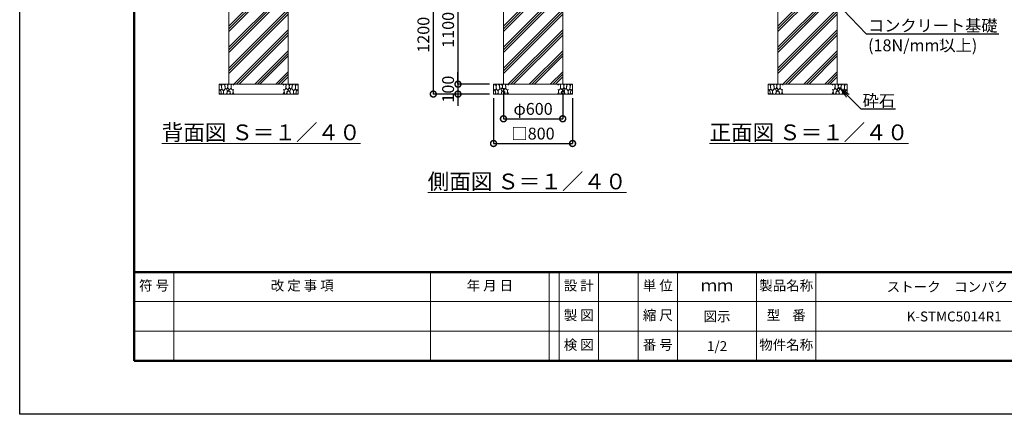
# Model space of a CAD drawing. Extents: x 0 to 16800, y -1 to 11879.
# Drawn here: x 0 to 9968, y -1 to 3993 of the extents above; entities that cross this region are included whole.
import ezdxf
from ezdxf import colors
from ezdxf.entities.mleader import LeaderData, LeaderLine
from ezdxf.enums import TextEntityAlignment as Align
from ezdxf.math import Vec2, Vec3

# ---------------------------------------------------------------- set-up
doc = ezdxf.new("R2010")
doc.units = 0
doc.header["$MEASUREMENT"] = 0
doc.header["$PDMODE"] = 1
doc.layers.get('0').update_dxf_attribs({"linetype": 'CONTINUOUS'})
doc.layers.get('DefPoints').update_dxf_attribs({"linetype": 'CONTINUOUS'})
for name, color, linetype, lineweight in [('FRAM3', 1, 'CONTINUOUS', 50), ('ハッチング', 8, 'CONTINUOUS', 5), ('外形線', 7, 'CONTINUOUS', 18), ('寸法線', 3, 'CONTINUOUS', 18), ('文字', 4, 'CONTINUOUS', 18), ('細線', 8, 'CONTINUOUS', 5)]:
    doc.layers.add(name, color=color, linetype=linetype, lineweight=lineweight)
doc.styles.get("Standard").update_dxf_attribs({"font": 'TXT.SHX', "bigfont": 'bigfont.shx'})
doc.dimstyles.new('40ベース', dxfattribs={"dimscale": 40, "dimtxt": 3, "dimasz": 3, "dimexe": 0, "dimexo": 1, "dimgap": 1, "dimtad": 3, "dimdec": 0, "dimdsep": 46, "dimtxsty": 'Standard', "dimblk": 'DOTSMALL', "dimcen": 0, "dimclrd": 256, "dimclre": 256, "dimclrt": 7, "dimadec": 0, "dimazin": 0, "dimtfac": 1, "dimtdec": 0, "dimtix": 1, "dimtmove": 2, "dimatfit": 3, "dimldrblk": 'DOTSMALL', "dimfxl": 0, "dimtolj": 1, "dimarcsym": 0})

# ---------------------------------------------------------------- blocks, each defined once
blk = doc.blocks.new('快工房表題欄1')
at = {"layer": 'FRAM3'}
for p, q in [((0, 22.5), (-377.5, 22.5)), ((-377.5, 22.5), (-377.5, 0)), ((0, 0), (-377.5, 0))]:
    blk.add_line(p, q, dxfattribs=at)
at = {"layer": '外形線'}
for p, q in [((-272.5, 22.5), (-272.5, 0)), ((-270, 22.5), (-270, 0)), ((-250, 22.5), (-250, 0)), ((-220, 22.5), (-220, 0)), ((0, 15), (-377.5, 15)), ((-75, 7.5), (-377.5, 7.5))]:
    blk.add_line(p, q, dxfattribs=at)
at = {"layer": '細線'}
for p, q in [((-367.5, 22.5), (-367.5, 0)), ((-302.5, 22.5), (-302.5, 0)), ((-260, 22.5), (-260, 0)), ((-240, 22.5), (-240, 0)), ((-205, 22.5), (-205, 0))]:
    blk.add_line(p, q, dxfattribs=at)
at = {"layer": '文字', "attachment_point": 5}
for s, insert, char_height, width in [('符 号', (-372.5, 18.75), 2.5, 10), ('改 定 事 項', (-335, 18.75), 2.5, 65), ('年 月 日', (-287.5, 18.75), 2.5, 30), ('設 計', (-265, 18.75), 2.5, 10), ('単 位', (-245, 18.75), 2.5, 10), ('製品名称', (-212.5, 18.75), 2.5, 15), ('ｍｍ', (-230, 18.75), 3, 20), ('製 図', (-265, 11.25), 2.5, 10), ('縮 尺', (-245, 11.25), 2.5, 10), ('型    番', (-212.5, 11.25), 2.5, 15), ('検 図', (-265, 3.75), 2.5, 10), ('番 号', (-245, 3.75), 2.5, 10), ('物件名称', (-212.5, 3.75), 2.5, 15)]:
    blk.add_mtext(s, dxfattribs=dict(at, insert=insert, char_height=char_height, width=width))
at = {"layer": '文字'}
for tag, p in [('設計', (-255, 18.75)), ('製品名称', (-170, 18.75)), ('図面番号', (-97.5, 18.75)), ('JOB', (-40, 18.75)), ('A*', (-5, 18.75)), ('符号１', (-372.5, 11.25)), ('改定事項１', (-335, 11.25)), ('改定年月日１', (-287.5, 11.25)), ('製図', (-255, 11.25)), ('縮尺', (-230, 11.25)), ('型番', (-170, 11.25)), ('管理番号', (-97.5, 11.25)), ('符号２', (-372.5, 3.75)), ('改定事項２', (-335, 3.75)), ('改定年月日２', (-287.5, 3.75)), ('検図', (-255, 3.75)), ('番号', (-230, 3.75)), ('物件名称', (-170, 3.75)), ('年月日', (-97.5, 3.75))]:
    blk.add_attdef(tag, text='', height=2.5, dxfattribs=at).set_placement(p, align=Align.MIDDLE_CENTER)
blk = doc.blocks.new('_DotSmall')
at = {"layer": 'FRAM3', "color": 0, "const_width": 0.5}
blk.add_lwpolyline([(-0.0625, 0, 1), (0.0625, 0, 1)], format="xyb", close=True, dxfattribs=at)
blk = doc.blocks.new('*D27')
at = {"layer": 'DefPoints', "color": 0}
for p in [(4897.4, 3339.9), (5497.4, 3339.9), (5497.4, 2989.9)]:
    blk.add_point(p, dxfattribs=at)
at = {"layer": '寸法線', "lineweight": -2}
for p, q in [((4897.4, 3299.9), (4897.4, 2989.9)), ((5497.4, 3299.9), (5497.4, 2989.9)), ((4897.4, 2989.9), (5497.4, 2989.9))]:
    blk.add_line(p, q, dxfattribs=at)
at = {"layer": '寸法線', "lineweight": -2, "xscale": 120, "yscale": 120, "zscale": 120, "rotation": 180}
blk.add_blockref('_DotSmall', (4897.4, 2989.9), dxfattribs=at)
at = {"layer": '寸法線', "lineweight": -2, "xscale": 120, "yscale": 120, "zscale": 120}
blk.add_blockref('_DotSmall', (5497.4, 2989.9), dxfattribs=at)
at = {"layer": '寸法線', "color": 7, "insert": (5197.4, 3089.9), "char_height": 120, "attachment_point": 5}
blk.add_mtext('\\A1;φ600', dxfattribs=at)
blk = doc.blocks.new('*D19')
at = {"layer": 'DefPoints', "color": 0}
for p in [(4687.1, 4439.9), (4437.1, 3339.9), (4797.4, 3339.9)]:
    blk.add_point(p, dxfattribs=at)
at = {"layer": '寸法線', "lineweight": -2}
for p, q in [((4647.1, 4439.9), (4437.1, 4439.9)), ((4437.1, 4439.9), (4437.1, 3339.9)), ((4757.4, 3339.9), (4437.1, 3339.9))]:
    blk.add_line(p, q, dxfattribs=at)
at = {"layer": '寸法線', "lineweight": -2, "xscale": 120, "yscale": 120, "zscale": 120}
for p, rotation in [((4437.1, 4439.9), 90), ((4437.1, 3339.9), 270)]:
    blk.add_blockref('_DotSmall', p, dxfattribs=dict(at, rotation=rotation))
at = {"layer": '寸法線', "color": 7, "insert": (4337.1, 3889.9), "char_height": 120, "attachment_point": 5, "rotation": 90}
blk.add_mtext('\\A1;1100', dxfattribs=at)
blk = doc.blocks.new('*D20')
at = {"layer": 'DefPoints', "color": 0}
for p in [(4687.1, 4439.9), (4187.1, 3239.9), (4797.4, 3239.9)]:
    blk.add_point(p, dxfattribs=at)
at = {"layer": '寸法線', "lineweight": -2}
for p, q in [((4647.1, 4439.9), (4187.1, 4439.9)), ((4187.1, 4439.9), (4187.1, 3239.9)), ((4757.4, 3239.9), (4187.1, 3239.9))]:
    blk.add_line(p, q, dxfattribs=at)
at = {"layer": '寸法線', "lineweight": -2, "xscale": 120, "yscale": 120, "zscale": 120}
for p, rotation in [((4187.1, 4439.9), 90), ((4187.1, 3239.9), 270)]:
    blk.add_blockref('_DotSmall', p, dxfattribs=dict(at, rotation=rotation))
at = {"layer": '寸法線', "color": 7, "insert": (4087.1, 3839.9), "char_height": 120, "attachment_point": 5, "rotation": 90}
blk.add_mtext('\\A1;1200', dxfattribs=at)
blk = doc.blocks.new('*D24')
at = {"layer": 'DefPoints', "color": 0}
for p in [(4797.4, 3239.9), (5597.4, 3239.9), (5597.4, 2739.9)]:
    blk.add_point(p, dxfattribs=at)
at = {"layer": '寸法線', "lineweight": -2}
for p, q in [((4797.4, 3199.9), (4797.4, 2739.9)), ((5597.4, 3199.9), (5597.4, 2739.9)), ((4797.4, 2739.9), (5597.4, 2739.9))]:
    blk.add_line(p, q, dxfattribs=at)
at = {"layer": '寸法線', "lineweight": -2, "xscale": 120, "yscale": 120, "zscale": 120, "rotation": 180}
blk.add_blockref('_DotSmall', (4797.4, 2739.9), dxfattribs=at)
at = {"layer": '寸法線', "lineweight": -2, "xscale": 120, "yscale": 120, "zscale": 120}
blk.add_blockref('_DotSmall', (5597.4, 2739.9), dxfattribs=at)
at = {"layer": '寸法線', "color": 7, "insert": (5197.4, 2839.9), "char_height": 120, "attachment_point": 5}
blk.add_mtext('\\A1;□800', dxfattribs=at)
blk = doc.blocks.new('*D28')
at = {"layer": 'DefPoints', "color": 0}
for p in [(4797.1, 3339.9), (4437.1, 3239.9), (4797.1, 3239.9)]:
    blk.add_point(p, dxfattribs=at)
at = {"layer": '寸法線', "lineweight": -2}
for p, q in [((4437.1, 3339.9), (4437.1, 3459.9)), ((4757.1, 3339.9), (4437.1, 3339.9)), ((4437.1, 3339.9), (4437.1, 3239.9)), ((4757.1, 3239.9), (4437.1, 3239.9)), ((4437.1, 3239.9), (4437.1, 3119.9))]:
    blk.add_line(p, q, dxfattribs=at)
at = {"layer": '寸法線', "lineweight": -2, "xscale": 120, "yscale": 120, "zscale": 120}
for p, rotation in [((4437.1, 3339.9), 270), ((4437.1, 3239.9), 90)]:
    blk.add_blockref('_DotSmall', p, dxfattribs=dict(at, rotation=rotation))
at = {"layer": '寸法線', "color": 7, "insert": (4337.1, 3289.9), "char_height": 120, "attachment_point": 5, "rotation": 90}
blk.add_mtext('\\A1;100', dxfattribs=at)
blk = doc.blocks.new('砕石')
at = {"layer": 'ハッチング'}
for points in [[(0.32, 2), (0.14, 1.95), (0.02, 1.86), (0.01, 1.45), (0.01, 1.01), (0.25, 0.79), (0.55, 0.99), (0.52, 1.49), (0.45, 1.79), (0.32, 2)], [(0.31, 0.72), (0.18, 0.82), (0.04, 0.75), (0, 0.34), (0.14, 0.01), (0.38, 0.05), (0.42, 0.39), (0.31, 0.72)], [(0.69, 0.83), (0.45, 0.92), (0.33, 0.72), (0.42, 0.37), (0.5, 0.01), (0.72, 0.01), (0.91, 0.18), (0.92, 0.66), (0.85, 0.75), (0.69, 0.83)], [(1.14, 1.77), (0.97, 1.95), (0.68, 1.99), (0.52, 1.61), (0.52, 1.47), (0.6, 0.9), (0.94, 0.7), (1.24, 1.06), (1.21, 1.55), (1.14, 1.77)], [(1.48, 1.08), (1.2, 1.01), (1.02, 0.76), (0.92, 0.53), (0.93, 0.14), (1.16, 0.01), (1.51, 0.07), (1.69, 0.54), (1.48, 1.08)], [(1.62, 1.91), (1.44, 1.99), (1.26, 1.98), (1.19, 1.67), (1.25, 1.36), (1.36, 1.04), (1.73, 1.19), (1.8, 1.67), (1.62, 1.91)], [(1.96, 0.99), (1.87, 1.15), (1.7, 1.16), (1.53, 0.99), (1.62, 0.72), (1.75, 0.52), (1.98, 0.72), (1.96, 0.99)], [(1.99, 0.64), (1.87, 0.61), (1.65, 0.43), (1.62, 0.03), (1.97, 0), (2.21, 0.08), (2.22, 0.47), (1.99, 0.64)], [(2.14, 1.98), (1.87, 1.92), (1.78, 1.53), (1.78, 1.48), (1.81, 1.18), (1.9, 1.13), (2.06, 0.87), (2.37, 1.13), (2.45, 1.41), (2.42, 1.92), (2.14, 1.98)], [(2.52, 0.98), (2.35, 1.09), (2.02, 0.83), (2.05, 0.61), (2.25, 0.44), (2.35, 0.07), (2.54, 0.01), (2.78, 0.12), (2.84, 0.6), (2.75, 0.87), (2.52, 0.98)], [(2.95, 1.89), (2.67, 1.99), (2.48, 1.85), (2.44, 1.69), (2.46, 1.4), (2.55, 1.01), (2.78, 0.84), (3, 0.95)], [(3, 0.94), (2.86, 0.83), (2.84, 0.61), (2.86, 0.24), (3, 0.02), (3, 0.02)], [(3, 1.83), (2.95, 1.89)]]:
    blk.add_lwpolyline(points, dxfattribs=at)
blk = doc.blocks.new('_OPEN')
at = {"color": 0, "linetype": 'ByBlock'}
for p, q in [((-1, 0.167), (0, 0)), ((0, 0), (-1, -0.167)), ((0, 0), (-1, 0))]:
    blk.add_line(p, q, dxfattribs=at)

msp = doc.modelspace()

# ---------------------------------------------------------------- hatches: boundary and pattern name
at = {"layer": 'ハッチング'}
h = msp.add_hatch(dxfattribs=at)
h.set_pattern_fill('PLAST', color=256, scale=600, angle=45)
h.set_pattern_definition([(45, (-49832.2, -5013.6), (-106.066, 106.066), []), (45, (-49845.46, -5000.34), (-106.066, 106.066), []), (45, (-49858.72, -4987.08), (-106.066, 106.066), [])])
h.paths.add_polyline_path([(2718.2, 4439.87), (2518.2, 4439.87), (2518.2, 4081.87), (2318.2, 4081.87), (2318.2, 4439.87), (2118.2, 4439.87), (2118.2, 3339.87), (2718.2, 3339.87)])
h.paths.add_polyline_path([(2518.2, 4331.87), (2318.2, 4331.87), (2318.2, 4081.87), (2518.2, 4081.87)], flags=17)
h.paths.add_polyline_path([(2418.2, 4439.87), (2318.2, 4439.87), (2318.2, 4331.87), (2418.2, 4331.87)], flags=17)
h.paths.add_polyline_path([(2518.2, 4439.87), (2418.2, 4439.87), (2418.2, 4331.87), (2518.2, 4331.87)], flags=17)
h = msp.add_hatch(dxfattribs=at)
h.set_pattern_fill('PLAST', color=256, scale=600, angle=45)
h.set_pattern_definition([(45, (-47052.98, -5013.6), (-106.066, 106.066), []), (45, (-47066.24, -5000.34), (-106.066, 106.066), []), (45, (-47079.5, -4987.08), (-106.066, 106.066), [])])
h.paths.add_polyline_path([(5497.42, 4439.87), (5297.42, 4439.87), (5297.42, 4081.87), (5097.42, 4081.87), (5097.42, 4439.87), (4897.42, 4439.87), (4897.42, 3339.87), (5497.42, 3339.87)])
h.paths.add_polyline_path([(5297.42, 4331.87), (5097.42, 4331.87), (5097.42, 4081.87), (5297.42, 4081.87)], flags=17)
h.paths.add_polyline_path([(5197.42, 4439.87), (5097.42, 4439.87), (5097.42, 4331.87), (5197.42, 4331.87)], flags=17)
h.paths.add_polyline_path([(5297.42, 4439.87), (5197.42, 4439.87), (5197.42, 4331.87), (5297.42, 4331.87)], flags=17)
h = msp.add_hatch(dxfattribs=at)
h.set_pattern_fill('PLAST', color=256, scale=600, angle=45)
h.set_pattern_definition([(45, (-44273.76, -5013.6), (-106.066, 106.066), []), (45, (-44287.02, -5000.34), (-106.066, 106.066), []), (45, (-44300.28, -4987.08), (-106.066, 106.066), [])])
h.paths.add_polyline_path([(8276.64, 4439.87), (8076.64, 4439.87), (8076.64, 4081.87), (7876.64, 4081.87), (7876.64, 4439.87), (7676.64, 4439.87), (7676.64, 3339.87), (8276.64, 3339.87)])
h.paths.add_polyline_path([(8076.64, 4331.87), (7876.64, 4331.87), (7876.64, 4081.87), (8076.64, 4081.87)], flags=17)
h.paths.add_polyline_path([(7976.64, 4439.87), (7876.64, 4439.87), (7876.64, 4331.87), (7976.64, 4331.87)], flags=17)
h.paths.add_polyline_path([(8076.64, 4439.87), (7976.64, 4439.87), (7976.64, 4331.87), (8076.64, 4331.87)], flags=17)

# ---------------------------------------------------------------- linework, layer by layer
at = {"layer": 'DefPoints'}
msp.add_lwpolyline([(-0.11, 11879.21), (16799.89, 11879.21), (16799.89, -0.79), (-0.11, -0.79)], close=True, dxfattribs=at)
at = {"layer": 'FRAM3', "color": 1, "linetype": 'Continuous'}
msp.add_lwpolyline([(1159.89, 539.21), (1159.89, 11339.21), (16259.89, 11339.21), (16259.89, 539.21)], close=True, dxfattribs=at)
at = {"layer": '細線'}
for points in [[(2118.2, 4439.87), (2718.2, 4439.87), (2718.2, 3339.87), (2118.2, 3339.87)], [(4897.42, 4439.87), (5497.42, 4439.87), (5497.42, 3339.87), (4897.42, 3339.87)], [(7676.64, 4439.87), (8276.64, 4439.87), (8276.64, 3339.87), (7676.64, 3339.87)], [(2018.2, 3339.87), (2818.2, 3339.87), (2818.2, 3239.87), (2018.2, 3239.87)], [(4797.42, 3339.87), (5597.42, 3339.87), (5597.42, 3239.87), (4797.42, 3239.87)], [(7576.64, 3339.87), (8376.64, 3339.87), (8376.64, 3239.87), (7576.64, 3239.87)]]:
    msp.add_lwpolyline(points, close=True, dxfattribs=at)

# ---------------------------------------------------------------- block references
at = {"layer": 'ハッチング', "yscale": 50, "zscale": 50}
for p, xscale in [((2018.2, 3239.87), 50), ((2818.2, 3239.87), -50), ((4797.42, 3239.87), 50), ((5597.42, 3239.87), -50), ((7576.64, 3239.87), 50), ((8376.64, 3239.87), -50)]:
    msp.add_blockref('砕石', p, dxfattribs=dict(at, xscale=xscale))
at = {"layer": '外形線'}
ref = msp.add_blockref('快工房表題欄1', (16259.89, 539.21), dxfattribs=dict(at, xscale=40, yscale=40, zscale=40))
ref.add_attrib('製品名称', 'ストーク\u3000コンパクト', dxfattribs={"layer": '文字', "height": 100}).set_placement((9459.89, 1289.21), align=Align.MIDDLE_CENTER)
ref.add_attrib('型番', 'K-STMC5014R1', dxfattribs={"layer": '文字', "height": 100}).set_placement((9459.89, 989.21), align=Align.MIDDLE_CENTER)
ref.add_attrib('縮尺', '図示', dxfattribs={"layer": '文字', "height": 100}).set_placement((7059.89, 989.21), align=Align.MIDDLE_CENTER)
ref.add_attrib('番号', '1/2', dxfattribs={"layer": '文字', "height": 100}).set_placement((7059.89, 689.21), align=Align.MIDDLE_CENTER)

# ---------------------------------------------------------------- texts
at = {"layer": '文字', "color": 0, "insert": (9309.63, 3788.64), "char_height": 40, "attachment_point": 1}
msp.add_mtext_dynamic_manual_height_columns('2', width=12.6644, gutter_width=15, heights=[0], dxfattribs=at)
at = {"layer": '文字', "char_height": 160, "attachment_point": 5}
for s, insert in [('{\\L背面図 Ｓ＝１／４０}', (2444.88, 2852.35)), ('{\\L正面図 Ｓ＝１／４０}', (7990.09, 2852.35)), ('{\\L側面図 Ｓ＝１／４０}', (5137.37, 2355.34))]:
    msp.add_mtext(s, dxfattribs=dict(at, insert=insert))

# ---------------------------------------------------------------- dimensions: what is measured, and where the dimension line sits
at = {"layer": '寸法線'}
for base, p1, p2, picture, middle in [((4187.12, 3239.87), (4687.12, 4439.87), (4797.42, 3239.87), '*D20', (4087.12, 3839.87)), ((4437.12, 3339.87), (4687.12, 4439.87), (4797.42, 3339.87), '*D19', (4337.12, 3889.87)), ((4437.12, 3239.87), (4797.11, 3339.87), (4797.11, 3239.87), '*D28', (4337.12, 3289.87))]:
    dim = msp.add_linear_dim(base=base, p1=p1, p2=p2, angle=90, dimstyle='40ベース', dxfattribs=at)
    dim.commit()
    dim.dimension.update_dxf_attribs({"geometry": picture, "text_midpoint": middle})
for base, p1, p2, text, picture, middle in [((5497.42, 2989.87), (4897.42, 3339.87), (5497.42, 3339.87), 'φ<>', '*D27', (5197.42, 3089.87)), ((5597.42, 2739.87), (4797.42, 3239.87), (5597.42, 3239.87), '□<>', '*D24', (5197.42, 2839.87))]:
    dim = msp.add_linear_dim(base=base, p1=p1, p2=p2, text=text, dimstyle='40ベース', dxfattribs=at)
    dim.commit()
    dim.dimension.update_dxf_attribs({"geometry": picture, "text_midpoint": middle, "dimtype": 160})

# ---------------------------------------------------------------- leaders
at = {"layer": '文字'}
ml = msp.add_multileader_mtext('Standard', dxfattribs=at)
ml.set_content('{\\C7;コンクリート基礎\\P(18N/mm以上)}', color=256)
ml.set_leader_properties()
ml.set_arrow_properties(name='OPEN')
ml.build(insert=Vec2(0, 0))
ml.multileader.update_dxf_attribs({"text_left_attachment_type": 6, "text_right_attachment_type": 6, "dogleg_length": 0.36, "arrow_head_size": 120, "scale": 40})
ctx = ml.context
ctx.base_point, ctx.scale, ctx.char_height, ctx.arrow_head_size, ctx.landing_gap_size, ctx.plane_origin = Vec3(8585.12, 3849.26), 40, 120, 120, 3.6, Vec3(9493.82, 142.89)
ctx.left_attachment, ctx.right_attachment = 6, 6
notes = []
notes.append((ctx, [(0, (1, 1, 0), (8570.72, 3849.26), (1, 0), 14.4, [(0, [(8174.08, 4260.31)], 0, [])])]))
ctx.mtext.insert, ctx.mtext.flow_direction = Vec3(8588.72, 3993.26), 5
ml = msp.add_multileader_mtext('Standard', dxfattribs=at)
ml.set_content('{\\C7;砕石}', color=256)
ml.set_leader_properties()
ml.set_arrow_properties(name='OPEN')
ml.build(insert=Vec2(0, 0))
ml.multileader.update_dxf_attribs({"text_left_attachment_type": 6, "text_right_attachment_type": 6, "dogleg_length": 0.36, "arrow_head_size": 120, "scale": 40})
ctx = ml.context
ctx.base_point, ctx.scale, ctx.char_height, ctx.arrow_head_size, ctx.landing_gap_size, ctx.plane_origin = Vec3(8530.81, 3089.42), 40, 120, 120, 3.6, Vec3(9206.5, 2404.38)
ctx.left_attachment, ctx.right_attachment = 6, 6
notes.append((ctx, [(0, (1, 1, 0), (8516.41, 3089.42), (1, 0), 14.4, [(0, [(8298.56, 3307.28)], 0, [])])]))
ctx.mtext.insert, ctx.mtext.flow_direction = Vec3(8534.41, 3233.42), 5
for ctx, leaders in notes:
    for number, flags, end, landing, length, lines in leaders:
        leader = LeaderData()
        leader.index, (leader.has_last_leader_line, leader.has_dogleg_vector, leader.attachment_direction) = number, flags
        leader.last_leader_point, leader.dogleg_vector, leader.dogleg_length = Vec3(end), Vec3(landing), length
        for number, points, colour, breaks in lines:
            line = LeaderLine()
            line.index, line.vertices, line.color, line.breaks = number, Vec3.list(points), colors.encode_raw_color(colour), breaks
            leader.lines.append(line)
        ctx.leaders.append(leader)

doc.saveas('drawing.dxf')
